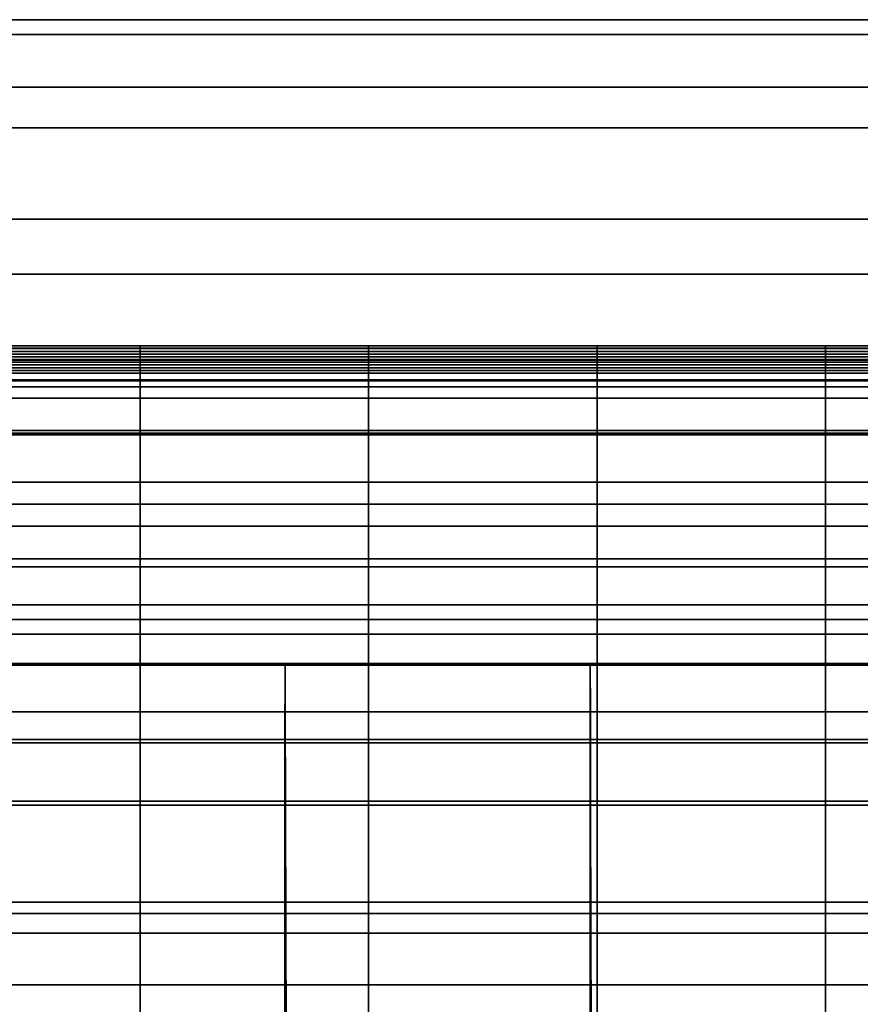
# Model space of a CAD drawing. Units: metres. Extents: x -0.476 to 0.123, y -0.266 to 0.261.
# Drawn here: x -0.349 to -0.325, y 0.233 to 0.261 of the extents above; entities that cross this region are included whole.
import ezdxf

# ---------------------------------------------------------------- set-up
doc = ezdxf.new("R2010")
doc.units = ezdxf.units.M
doc.header["$MEASUREMENT"] = 0
for name, color, linetype in [('72_NURUS_FLT_D3_FLT_CHR', 7, 'Continuous'), ('72_NURUS_FLT_D3_FLT_CHR_LEG', 7, 'Continuous'), ('72_NURUS_INSERT', 7, 'Continuous')]:
    doc.layers.add(name, color=color, linetype=linetype)

# ---------------------------------------------------------------- blocks, each defined once
blk = doc.blocks.new('72NURUS_FLT_D3_FLAT_T_LEG')
at = {"invisible_edges": 12}
for points in [[(-0.275501, 0.29458, 0.62217), (0.241307, 0.29458, 0.62217), (0.241296, 0.294157, 0.617026)], [(0.241296, 0.294157, 0.617026), (-0.275491, 0.294157, 0.617026), (-0.275501, 0.29458, 0.62217)], [(0.241307, 0.29458, 0.62217), (-0.275501, 0.29458, 0.62217), (-0.275488, 0.292651, 0.626863)], [(-0.275488, 0.292651, 0.626863), (0.241293, 0.292651, 0.626863), (0.241307, 0.29458, 0.62217)], [(-0.275491, 0.294157, 0.617026), (0.241296, 0.294157, 0.617026), (0.241264, 0.291496, 0.612807)], [(0.241264, 0.291496, 0.612807), (-0.275459, 0.291496, 0.612807), (-0.275491, 0.294157, 0.617026)], [(0.241293, 0.292651, 0.626863), (-0.275488, 0.292651, 0.626863), (-0.275453, 0.288888, 0.629846)], [(-0.275453, 0.288888, 0.629846), (0.241259, 0.288888, 0.629846), (0.241293, 0.292651, 0.626863)], [(-0.275459, 0.291496, 0.612807), (0.241264, 0.291496, 0.612807), (0.241219, 0.28731, 0.610646)], [(0.241219, 0.28731, 0.610646), (-0.275414, 0.28731, 0.610646), (-0.275459, 0.291496, 0.612807)], [(0.241259, 0.288888, 0.629846), (-0.275453, 0.288888, 0.629846), (-0.275407, 0.284299, 0.63032)], [(-0.275407, 0.284299, 0.63032), (0.241213, 0.284299, 0.63032), (0.241259, 0.288888, 0.629846)], [(-0.275414, 0.28731, 0.610646), (0.241219, 0.28731, 0.610646), (0.241173, 0.28272, 0.61112)], [(0.241173, 0.28272, 0.61112), (-0.275368, 0.28272, 0.61112), (-0.275414, 0.28731, 0.610646)], [(0.241213, 0.284299, 0.63032), (-0.275407, 0.284299, 0.63032), (-0.275362, 0.280113, 0.628158)], [(-0.275362, 0.280113, 0.628158), (0.241168, 0.280113, 0.628158), (0.241213, 0.284299, 0.63032)], [(-0.275368, 0.28272, 0.61112), (0.241173, 0.28272, 0.61112), (0.241139, 0.278957, 0.614103)], [(0.241139, 0.278957, 0.614103), (-0.275333, 0.278957, 0.614103), (-0.275368, 0.28272, 0.61112)], [(0.241168, 0.280113, 0.628158), (-0.275362, 0.280113, 0.628158), (-0.27533, 0.277452, 0.62394)], [(-0.27533, 0.277452, 0.62394), (0.241136, 0.277452, 0.62394), (0.241168, 0.280113, 0.628158)], [(-0.275333, 0.278957, 0.614103), (0.241139, 0.278957, 0.614103), (0.241125, 0.277029, 0.618795)], [(0.241125, 0.277029, 0.618795), (-0.275319, 0.277029, 0.618795), (-0.275333, 0.278957, 0.614103)], [(0.241136, 0.277452, 0.62394), (-0.27533, 0.277452, 0.62394), (-0.275319, 0.277029, 0.618795)], [(-0.275319, 0.277029, 0.618795), (0.241125, 0.277029, 0.618795), (0.241136, 0.277452, 0.62394)]]:
    blk.add_3dface(points, dxfattribs=at)
blk = doc.blocks.new('72NURUS_FLT_D3_FLAT_T_SEAT')
at = {"invisible_edges": 12}
for points in [[(-0.185231, 0.2852, 0.405633), (-0.185231, 0.285263, 0.402348), (-0.191753, 0.285263, 0.402348)], [(-0.191753, 0.285263, 0.402348), (-0.191753, 0.2852, 0.405633), (-0.185231, 0.2852, 0.405633)], [(-0.185231, 0.285185, 0.399023), (-0.191753, 0.285185, 0.399023), (-0.191753, 0.285263, 0.402348)], [(-0.191753, 0.285263, 0.402348), (-0.185231, 0.285263, 0.402348), (-0.185231, 0.285185, 0.399023)], [(-0.185231, 0.2852, 0.405633), (-0.191753, 0.2852, 0.405633), (-0.191753, 0.284857, 0.408835)], [(-0.191753, 0.284857, 0.408835), (-0.185231, 0.284857, 0.408835), (-0.185231, 0.2852, 0.405633)], [(-0.185231, 0.285185, 0.399023), (-0.185231, 0.285108, 0.395698), (-0.191753, 0.285108, 0.395698)], [(-0.191753, 0.285108, 0.395698), (-0.191753, 0.285185, 0.399023), (-0.185231, 0.285185, 0.399023)], [(-0.185231, 0.285185, 0.399023), (-0.185231, 0.285263, 0.402348), (-0.178708, 0.285263, 0.402348)], [(-0.178708, 0.285263, 0.402348), (-0.178708, 0.285185, 0.399023), (-0.185231, 0.285185, 0.399023)], [(-0.185231, 0.2852, 0.405633), (-0.178708, 0.2852, 0.405633), (-0.178708, 0.285263, 0.402348)], [(-0.178708, 0.285263, 0.402348), (-0.185231, 0.285263, 0.402348), (-0.185231, 0.2852, 0.405633)], [(-0.185231, 0.2852, 0.405633), (-0.185231, 0.284857, 0.408835), (-0.178708, 0.284857, 0.408835)], [(-0.178708, 0.284857, 0.408835), (-0.178708, 0.2852, 0.405633), (-0.185231, 0.2852, 0.405633)], [(-0.185231, 0.285185, 0.399023), (-0.178708, 0.285185, 0.399023), (-0.178708, 0.285108, 0.395698)], [(-0.178708, 0.285108, 0.395698), (-0.185231, 0.285108, 0.395698), (-0.185231, 0.285185, 0.399023)], [(-0.172185, 0.285185, 0.399023), (-0.178708, 0.285185, 0.399023), (-0.178708, 0.285263, 0.402348)], [(-0.178708, 0.285263, 0.402348), (-0.172185, 0.285263, 0.402348), (-0.172185, 0.285185, 0.399023)], [(-0.172185, 0.2852, 0.405633), (-0.172185, 0.285263, 0.402348), (-0.178708, 0.285263, 0.402348)], [(-0.178708, 0.285263, 0.402348), (-0.178708, 0.2852, 0.405633), (-0.172185, 0.2852, 0.405633)], [(-0.172185, 0.2852, 0.405633), (-0.178708, 0.2852, 0.405633), (-0.178708, 0.284857, 0.408835)], [(-0.178708, 0.284857, 0.408835), (-0.172185, 0.284857, 0.408835), (-0.172185, 0.2852, 0.405633)], [(-0.172185, 0.285185, 0.399023), (-0.172185, 0.285108, 0.395697), (-0.178708, 0.285108, 0.395698)], [(-0.178708, 0.285108, 0.395698), (-0.178708, 0.285185, 0.399023), (-0.172185, 0.285185, 0.399023)], [(-0.172185, 0.285185, 0.399023), (-0.172185, 0.285263, 0.402348), (-0.165662, 0.285263, 0.402348)], [(-0.165662, 0.285263, 0.402348), (-0.165662, 0.285185, 0.399023), (-0.172185, 0.285185, 0.399023)], [(-0.172185, 0.2852, 0.405633), (-0.165662, 0.2852, 0.405633), (-0.165662, 0.285263, 0.402348)], [(-0.165662, 0.285263, 0.402348), (-0.172185, 0.285263, 0.402348), (-0.172185, 0.2852, 0.405633)], [(-0.172185, 0.2852, 0.405633), (-0.172185, 0.284857, 0.408835), (-0.165662, 0.284857, 0.408835)], [(-0.165662, 0.284857, 0.408835), (-0.165662, 0.2852, 0.405633), (-0.172185, 0.2852, 0.405633)], [(-0.172185, 0.285185, 0.399023), (-0.165662, 0.285185, 0.399023), (-0.165662, 0.285108, 0.395697)], [(-0.165662, 0.285108, 0.395697), (-0.172185, 0.285108, 0.395697), (-0.172185, 0.285185, 0.399023)], [(-0.159139, 0.2852, 0.405633), (-0.159139, 0.285263, 0.402348), (-0.165662, 0.285263, 0.402348)], [(-0.165662, 0.285263, 0.402348), (-0.165662, 0.2852, 0.405633), (-0.159139, 0.2852, 0.405633)], [(-0.159139, 0.285185, 0.399023), (-0.165662, 0.285185, 0.399023), (-0.165662, 0.285263, 0.402348)], [(-0.165662, 0.285263, 0.402348), (-0.159139, 0.285263, 0.402348), (-0.159139, 0.285185, 0.399023)], [(-0.159139, 0.2852, 0.405633), (-0.165662, 0.2852, 0.405633), (-0.165662, 0.284857, 0.408835)], [(-0.165662, 0.284857, 0.408835), (-0.159139, 0.284857, 0.408835), (-0.159139, 0.2852, 0.405633)], [(-0.159139, 0.285185, 0.399023), (-0.159139, 0.285108, 0.395697), (-0.165662, 0.285108, 0.395697)], [(-0.165662, 0.285108, 0.395697), (-0.165662, 0.285185, 0.399023), (-0.159139, 0.285185, 0.399023)], [(-0.185231, 0.28503, 0.392372), (-0.191753, 0.28503, 0.392372), (-0.191753, 0.285108, 0.395698)], [(-0.191753, 0.285108, 0.395698), (-0.185231, 0.285108, 0.395698), (-0.185231, 0.28503, 0.392372)], [(-0.185231, 0.28503, 0.392372), (-0.185231, 0.284952, 0.389047), (-0.191753, 0.284952, 0.389047)], [(-0.191753, 0.284952, 0.389047), (-0.191753, 0.28503, 0.392372), (-0.185231, 0.28503, 0.392372)], [(-0.185231, 0.284875, 0.385721), (-0.191753, 0.284875, 0.385721), (-0.191753, 0.284952, 0.389047)], [(-0.191753, 0.284952, 0.389047), (-0.185231, 0.284952, 0.389047), (-0.185231, 0.284875, 0.385721)], [(-0.185231, 0.284875, 0.385721), (-0.185231, 0.284797, 0.382396), (-0.191753, 0.284797, 0.382396)], [(-0.191753, 0.284797, 0.382396), (-0.191753, 0.284875, 0.385721), (-0.185231, 0.284875, 0.385721)], [(-0.185231, 0.28503, 0.392372), (-0.185231, 0.285108, 0.395698), (-0.178708, 0.285108, 0.395698)], [(-0.178708, 0.285108, 0.395698), (-0.178708, 0.28503, 0.392372), (-0.185231, 0.28503, 0.392372)], [(-0.185231, 0.28503, 0.392372), (-0.178708, 0.28503, 0.392372), (-0.178708, 0.284952, 0.389047)], [(-0.178708, 0.284952, 0.389047), (-0.185231, 0.284952, 0.389047), (-0.185231, 0.28503, 0.392372)], [(-0.185231, 0.284875, 0.385721), (-0.185231, 0.284952, 0.389047), (-0.178708, 0.284952, 0.389047)], [(-0.178708, 0.284952, 0.389047), (-0.178708, 0.284875, 0.385721), (-0.185231, 0.284875, 0.385721)], [(-0.185231, 0.284875, 0.385721), (-0.178708, 0.284875, 0.385721), (-0.178708, 0.284797, 0.382396)], [(-0.178708, 0.284797, 0.382396), (-0.185231, 0.284797, 0.382396), (-0.185231, 0.284875, 0.385721)], [(-0.172185, 0.28503, 0.392372), (-0.178708, 0.28503, 0.392372), (-0.178708, 0.285108, 0.395698)], [(-0.178708, 0.285108, 0.395698), (-0.172185, 0.285108, 0.395697), (-0.172185, 0.28503, 0.392372)], [(-0.172185, 0.28503, 0.392372), (-0.172185, 0.284952, 0.389047), (-0.178708, 0.284952, 0.389047)], [(-0.178708, 0.284952, 0.389047), (-0.178708, 0.28503, 0.392372), (-0.172185, 0.28503, 0.392372)], [(-0.172185, 0.284875, 0.385721), (-0.178708, 0.284875, 0.385721), (-0.178708, 0.284952, 0.389047)], [(-0.178708, 0.284952, 0.389047), (-0.172185, 0.284952, 0.389047), (-0.172185, 0.284875, 0.385721)], [(-0.172185, 0.284875, 0.385721), (-0.172185, 0.284797, 0.382396), (-0.178708, 0.284797, 0.382396)], [(-0.178708, 0.284797, 0.382396), (-0.178708, 0.284875, 0.385721), (-0.172185, 0.284875, 0.385721)], [(-0.172185, 0.28503, 0.392372), (-0.172185, 0.285108, 0.395697), (-0.165662, 0.285108, 0.395697)], [(-0.165662, 0.285108, 0.395697), (-0.165662, 0.28503, 0.392372), (-0.172185, 0.28503, 0.392372)], [(-0.172185, 0.28503, 0.392372), (-0.165662, 0.28503, 0.392372), (-0.165662, 0.284952, 0.389047)], [(-0.165662, 0.284952, 0.389047), (-0.172185, 0.284952, 0.389047), (-0.172185, 0.28503, 0.392372)], [(-0.172185, 0.284875, 0.385721), (-0.172185, 0.284952, 0.389047), (-0.165662, 0.284952, 0.389047)], [(-0.165662, 0.284952, 0.389047), (-0.165662, 0.284875, 0.385721), (-0.172185, 0.284875, 0.385721)], [(-0.172185, 0.284875, 0.385721), (-0.165662, 0.284875, 0.385721), (-0.165662, 0.284797, 0.382396)], [(-0.165662, 0.284797, 0.382396), (-0.172185, 0.284797, 0.382396), (-0.172185, 0.284875, 0.385721)], [(-0.159139, 0.28503, 0.392372), (-0.165662, 0.28503, 0.392372), (-0.165662, 0.285108, 0.395697)], [(-0.165662, 0.285108, 0.395697), (-0.159139, 0.285108, 0.395697), (-0.159139, 0.28503, 0.392372)], [(-0.159139, 0.28503, 0.392372), (-0.159139, 0.284952, 0.389047), (-0.165662, 0.284952, 0.389047)], [(-0.165662, 0.284952, 0.389047), (-0.165662, 0.28503, 0.392372), (-0.159139, 0.28503, 0.392372)], [(-0.159139, 0.284875, 0.385721), (-0.165662, 0.284875, 0.385721), (-0.165662, 0.284952, 0.389047)], [(-0.165662, 0.284952, 0.389047), (-0.159139, 0.284952, 0.389047), (-0.159139, 0.284875, 0.385721)], [(-0.159139, 0.284875, 0.385721), (-0.159139, 0.284797, 0.382396), (-0.165662, 0.284797, 0.382396)], [(-0.165662, 0.284797, 0.382396), (-0.165662, 0.284875, 0.385721), (-0.159139, 0.284875, 0.385721)], [(-0.185231, 0.284093, 0.411915), (-0.185231, 0.284857, 0.408835), (-0.191753, 0.284857, 0.408835)], [(-0.191753, 0.284857, 0.408835), (-0.191753, 0.284093, 0.411915), (-0.185231, 0.284093, 0.411915)], [(-0.185231, 0.284719, 0.379071), (-0.191753, 0.284719, 0.379071), (-0.191753, 0.284797, 0.382396)], [(-0.191753, 0.284797, 0.382396), (-0.185231, 0.284797, 0.382396), (-0.185231, 0.284719, 0.379071)], [(-0.185231, 0.284719, 0.379071), (-0.185231, 0.284642, 0.375745), (-0.191753, 0.284642, 0.375745)], [(-0.191753, 0.284642, 0.375745), (-0.191753, 0.284719, 0.379071), (-0.185231, 0.284719, 0.379071)], [(-0.185231, 0.284564, 0.37242), (-0.191753, 0.284564, 0.37242), (-0.191753, 0.284642, 0.375745)], [(-0.191753, 0.284642, 0.375745), (-0.185231, 0.284642, 0.375745), (-0.185231, 0.284564, 0.37242)], [(-0.185231, 0.284093, 0.411915), (-0.178708, 0.284093, 0.411915), (-0.178708, 0.284857, 0.408835)], [(-0.178708, 0.284857, 0.408835), (-0.185231, 0.284857, 0.408835), (-0.185231, 0.284093, 0.411915)], [(-0.185231, 0.284719, 0.379071), (-0.185231, 0.284797, 0.382396), (-0.178708, 0.284797, 0.382396)], [(-0.178708, 0.284797, 0.382396), (-0.178708, 0.284719, 0.379071), (-0.185231, 0.284719, 0.379071)], [(-0.185231, 0.284719, 0.379071), (-0.178708, 0.284719, 0.379071), (-0.178708, 0.284642, 0.375745)], [(-0.178708, 0.284642, 0.375745), (-0.185231, 0.284642, 0.375745), (-0.185231, 0.284719, 0.379071)], [(-0.185231, 0.284564, 0.37242), (-0.185231, 0.284642, 0.375745), (-0.178708, 0.284642, 0.375745)], [(-0.178708, 0.284642, 0.375745), (-0.178708, 0.284564, 0.37242), (-0.185231, 0.284564, 0.37242)], [(-0.172185, 0.284093, 0.411915), (-0.172185, 0.284857, 0.408835), (-0.178708, 0.284857, 0.408835)], [(-0.178708, 0.284857, 0.408835), (-0.178708, 0.284093, 0.411915), (-0.172185, 0.284093, 0.411915)], [(-0.172185, 0.284719, 0.379071), (-0.178708, 0.284719, 0.379071), (-0.178708, 0.284797, 0.382396)], [(-0.178708, 0.284797, 0.382396), (-0.172185, 0.284797, 0.382396), (-0.172185, 0.284719, 0.379071)], [(-0.172185, 0.284719, 0.379071), (-0.172185, 0.284642, 0.375745), (-0.178708, 0.284642, 0.375745)], [(-0.178708, 0.284642, 0.375745), (-0.178708, 0.284719, 0.379071), (-0.172185, 0.284719, 0.379071)], [(-0.172185, 0.284564, 0.37242), (-0.178708, 0.284564, 0.37242), (-0.178708, 0.284642, 0.375745)], [(-0.178708, 0.284642, 0.375745), (-0.172185, 0.284642, 0.375745), (-0.172185, 0.284564, 0.37242)], [(-0.172185, 0.284093, 0.411915), (-0.165662, 0.284093, 0.411915), (-0.165662, 0.284857, 0.408835)], [(-0.165662, 0.284857, 0.408835), (-0.172185, 0.284857, 0.408835), (-0.172185, 0.284093, 0.411915)], [(-0.172185, 0.284719, 0.379071), (-0.172185, 0.284797, 0.382396), (-0.165662, 0.284797, 0.382396)], [(-0.165662, 0.284797, 0.382396), (-0.165662, 0.284719, 0.379071), (-0.172185, 0.284719, 0.379071)], [(-0.172185, 0.284719, 0.379071), (-0.165662, 0.284719, 0.379071), (-0.165662, 0.284642, 0.375745)], [(-0.165662, 0.284642, 0.375745), (-0.172185, 0.284642, 0.375745), (-0.172185, 0.284719, 0.379071)], [(-0.172185, 0.284564, 0.37242), (-0.172185, 0.284642, 0.375745), (-0.165662, 0.284642, 0.375745)], [(-0.165662, 0.284642, 0.375745), (-0.165662, 0.284564, 0.37242), (-0.172185, 0.284564, 0.37242)], [(-0.159139, 0.284093, 0.411915), (-0.159139, 0.284857, 0.408835), (-0.165662, 0.284857, 0.408835)], [(-0.165662, 0.284857, 0.408835), (-0.165662, 0.284093, 0.411915), (-0.159139, 0.284093, 0.411915)], [(-0.159139, 0.284719, 0.379071), (-0.165662, 0.284719, 0.379071), (-0.165662, 0.284797, 0.382396)], [(-0.165662, 0.284797, 0.382396), (-0.159139, 0.284797, 0.382396), (-0.159139, 0.284719, 0.379071)], [(-0.159139, 0.284719, 0.379071), (-0.159139, 0.284642, 0.375745), (-0.165662, 0.284642, 0.375745)], [(-0.165662, 0.284642, 0.375745), (-0.165662, 0.284719, 0.379071), (-0.159139, 0.284719, 0.379071)], [(-0.159139, 0.284564, 0.37242), (-0.165662, 0.284564, 0.37242), (-0.165662, 0.284642, 0.375745)], [(-0.165662, 0.284642, 0.375745), (-0.159139, 0.284642, 0.375745), (-0.159139, 0.284564, 0.37242)], [(-0.185231, 0.284564, 0.37242), (-0.185231, 0.284486, 0.369095), (-0.191753, 0.284486, 0.369095)], [(-0.191753, 0.284486, 0.369095), (-0.191753, 0.284564, 0.37242), (-0.185231, 0.284564, 0.37242)], [(-0.185231, 0.284268, 0.365833), (-0.191753, 0.284268, 0.365833), (-0.191753, 0.284486, 0.369095)], [(-0.191753, 0.284486, 0.369095), (-0.185231, 0.284486, 0.369095), (-0.185231, 0.284268, 0.365833)], [(-0.185231, 0.284564, 0.37242), (-0.178708, 0.284564, 0.37242), (-0.178708, 0.284486, 0.369095)], [(-0.178708, 0.284486, 0.369095), (-0.185231, 0.284486, 0.369095), (-0.185231, 0.284564, 0.37242)], [(-0.185231, 0.284268, 0.365833), (-0.185231, 0.284486, 0.369095), (-0.178708, 0.284486, 0.369095)], [(-0.178708, 0.284486, 0.369095), (-0.178708, 0.284268, 0.365833), (-0.185231, 0.284268, 0.365833)], [(-0.172185, 0.284564, 0.37242), (-0.172185, 0.284486, 0.369095), (-0.178708, 0.284486, 0.369095)], [(-0.178708, 0.284486, 0.369095), (-0.178708, 0.284564, 0.37242), (-0.172185, 0.284564, 0.37242)], [(-0.172185, 0.284268, 0.365833), (-0.178708, 0.284268, 0.365833), (-0.178708, 0.284486, 0.369095)], [(-0.178708, 0.284486, 0.369095), (-0.172185, 0.284486, 0.369095), (-0.172185, 0.284268, 0.365833)], [(-0.172185, 0.284564, 0.37242), (-0.165662, 0.284564, 0.37242), (-0.165662, 0.284486, 0.369095)], [(-0.165662, 0.284486, 0.369095), (-0.172185, 0.284486, 0.369095), (-0.172185, 0.284564, 0.37242)], [(-0.172185, 0.284268, 0.365833), (-0.172185, 0.284486, 0.369095), (-0.165662, 0.284486, 0.369095)], [(-0.165662, 0.284486, 0.369095), (-0.165662, 0.284268, 0.365833), (-0.172185, 0.284268, 0.365833)], [(-0.159139, 0.284564, 0.37242), (-0.159139, 0.284486, 0.369095), (-0.165662, 0.284486, 0.369095)], [(-0.165662, 0.284486, 0.369095), (-0.165662, 0.284564, 0.37242), (-0.159139, 0.284564, 0.37242)], [(-0.159139, 0.284268, 0.365833), (-0.165662, 0.284268, 0.365833), (-0.165662, 0.284486, 0.369095)], [(-0.165662, 0.284486, 0.369095), (-0.159139, 0.284486, 0.369095), (-0.159139, 0.284268, 0.365833)], [(-0.185231, 0.284268, 0.365833), (-0.185231, 0.28377, 0.362697), (-0.191753, 0.28377, 0.362697)], [(-0.191753, 0.28377, 0.362697), (-0.191753, 0.284268, 0.365833), (-0.185231, 0.284268, 0.365833)], [(-0.185231, 0.284093, 0.411915), (-0.191753, 0.284093, 0.411915), (-0.191753, 0.282768, 0.414831)], [(-0.191753, 0.282768, 0.414831), (-0.185231, 0.282768, 0.414831), (-0.185231, 0.284093, 0.411915)], [(-0.185231, 0.284268, 0.365833), (-0.178708, 0.284268, 0.365833), (-0.178708, 0.28377, 0.362697)], [(-0.178708, 0.28377, 0.362697), (-0.185231, 0.28377, 0.362697), (-0.185231, 0.284268, 0.365833)], [(-0.185231, 0.284093, 0.411915), (-0.185231, 0.282768, 0.414831), (-0.178708, 0.282768, 0.414831)], [(-0.178708, 0.282768, 0.414831), (-0.178708, 0.284093, 0.411915), (-0.185231, 0.284093, 0.411915)], [(-0.172185, 0.284268, 0.365833), (-0.172185, 0.28377, 0.362697), (-0.178708, 0.28377, 0.362697)], [(-0.178708, 0.28377, 0.362697), (-0.178708, 0.284268, 0.365833), (-0.172185, 0.284268, 0.365833)], [(-0.172185, 0.284093, 0.411915), (-0.178708, 0.284093, 0.411915), (-0.178708, 0.282768, 0.414831)], [(-0.178708, 0.282768, 0.414831), (-0.172185, 0.282768, 0.414831), (-0.172185, 0.284093, 0.411915)], [(-0.172185, 0.284268, 0.365833), (-0.165662, 0.284268, 0.365833), (-0.165662, 0.28377, 0.362697)], [(-0.165662, 0.28377, 0.362697), (-0.172185, 0.28377, 0.362697), (-0.172185, 0.284268, 0.365833)], [(-0.172185, 0.284093, 0.411915), (-0.172185, 0.282768, 0.414831), (-0.165662, 0.282768, 0.414831)], [(-0.165662, 0.282768, 0.414831), (-0.165662, 0.284093, 0.411915), (-0.172185, 0.284093, 0.411915)], [(-0.159139, 0.284268, 0.365833), (-0.159139, 0.28377, 0.362697), (-0.165662, 0.28377, 0.362697)], [(-0.165662, 0.28377, 0.362697), (-0.165662, 0.284268, 0.365833), (-0.159139, 0.284268, 0.365833)], [(-0.159139, 0.284093, 0.411915), (-0.165662, 0.284093, 0.411915), (-0.165662, 0.282768, 0.414831)], [(-0.165662, 0.282768, 0.414831), (-0.159139, 0.282768, 0.414831), (-0.159139, 0.284093, 0.411915)], [(-0.185231, 0.28285, 0.35975), (-0.191753, 0.28285, 0.35975), (-0.191753, 0.28377, 0.362697)], [(-0.191753, 0.28377, 0.362697), (-0.185231, 0.28377, 0.362697), (-0.185231, 0.28285, 0.35975)], [(-0.185231, 0.28285, 0.35975), (-0.185231, 0.28377, 0.362697), (-0.178708, 0.28377, 0.362697)], [(-0.178708, 0.28377, 0.362697), (-0.178708, 0.28285, 0.35975), (-0.185231, 0.28285, 0.35975)], [(-0.172185, 0.28285, 0.35975), (-0.178708, 0.28285, 0.35975), (-0.178708, 0.28377, 0.362697)], [(-0.178708, 0.28377, 0.362697), (-0.172185, 0.28377, 0.362697), (-0.172185, 0.28285, 0.35975)], [(-0.172185, 0.28285, 0.35975), (-0.172185, 0.28377, 0.362697), (-0.165662, 0.28377, 0.362697)], [(-0.165662, 0.28377, 0.362697), (-0.165662, 0.28285, 0.35975), (-0.172185, 0.28285, 0.35975)], [(-0.159139, 0.28285, 0.35975), (-0.165662, 0.28285, 0.35975), (-0.165662, 0.28377, 0.362697)], [(-0.165662, 0.28377, 0.362697), (-0.159139, 0.28377, 0.362697), (-0.159139, 0.28285, 0.35975)], [(-0.185231, 0.28285, 0.35975), (-0.185231, 0.281368, 0.357056), (-0.191753, 0.281368, 0.357056)], [(-0.191753, 0.281368, 0.357056), (-0.191753, 0.28285, 0.35975), (-0.185231, 0.28285, 0.35975)], [(-0.185231, 0.280741, 0.417542), (-0.185231, 0.282768, 0.414831), (-0.191753, 0.282768, 0.414831)], [(-0.191753, 0.282768, 0.414831), (-0.191753, 0.280741, 0.417542), (-0.185231, 0.280741, 0.417542)], [(-0.185231, 0.28285, 0.35975), (-0.178708, 0.28285, 0.35975), (-0.178708, 0.281368, 0.357056)], [(-0.178708, 0.281368, 0.357056), (-0.185231, 0.281368, 0.357056), (-0.185231, 0.28285, 0.35975)], [(-0.185231, 0.280741, 0.417542), (-0.178708, 0.280741, 0.417542), (-0.178708, 0.282768, 0.414831)], [(-0.178708, 0.282768, 0.414831), (-0.185231, 0.282768, 0.414831), (-0.185231, 0.280741, 0.417542)], [(-0.172185, 0.28285, 0.35975), (-0.172185, 0.281368, 0.357056), (-0.178708, 0.281368, 0.357056)], [(-0.178708, 0.281368, 0.357056), (-0.178708, 0.28285, 0.35975), (-0.172185, 0.28285, 0.35975)], [(-0.172185, 0.280741, 0.417542), (-0.172185, 0.282768, 0.414831), (-0.178708, 0.282768, 0.414831)], [(-0.178708, 0.282768, 0.414831), (-0.178708, 0.280741, 0.417542), (-0.172185, 0.280741, 0.417542)], [(-0.172185, 0.28285, 0.35975), (-0.165662, 0.28285, 0.35975), (-0.165662, 0.281368, 0.357056)], [(-0.165662, 0.281368, 0.357056), (-0.172185, 0.281368, 0.357056), (-0.172185, 0.28285, 0.35975)], [(-0.172185, 0.280741, 0.417542), (-0.165662, 0.280741, 0.417542), (-0.165662, 0.282768, 0.414831)], [(-0.165662, 0.282768, 0.414831), (-0.172185, 0.282768, 0.414831), (-0.172185, 0.280741, 0.417542)], [(-0.159139, 0.28285, 0.35975), (-0.159139, 0.281368, 0.357056), (-0.165662, 0.281368, 0.357056)], [(-0.165662, 0.281368, 0.357056), (-0.165662, 0.28285, 0.35975), (-0.159139, 0.28285, 0.35975)], [(-0.159139, 0.280741, 0.417542), (-0.159139, 0.282768, 0.414831), (-0.165662, 0.282768, 0.414831)], [(-0.165662, 0.282768, 0.414831), (-0.165662, 0.280741, 0.417542), (-0.159139, 0.280741, 0.417542)], [(-0.185231, 0.279185, 0.354678), (-0.191753, 0.279185, 0.354678), (-0.191753, 0.281368, 0.357056)], [(-0.191753, 0.281368, 0.357056), (-0.185231, 0.281368, 0.357056), (-0.185231, 0.279185, 0.354678)], [(-0.185231, 0.279185, 0.354678), (-0.185231, 0.281368, 0.357056), (-0.178708, 0.281368, 0.357056)], [(-0.178708, 0.281368, 0.357056), (-0.178708, 0.279185, 0.354678), (-0.185231, 0.279185, 0.354678)], [(-0.172185, 0.279185, 0.354678), (-0.178708, 0.279185, 0.354678), (-0.178708, 0.281368, 0.357056)], [(-0.178708, 0.281368, 0.357056), (-0.172185, 0.281368, 0.357056), (-0.172185, 0.279185, 0.354678)], [(-0.172185, 0.279185, 0.354678), (-0.172185, 0.281368, 0.357056), (-0.165662, 0.281368, 0.357056)], [(-0.165662, 0.281368, 0.357056), (-0.165662, 0.279185, 0.354678), (-0.172185, 0.279185, 0.354678)], [(-0.159139, 0.279185, 0.354678), (-0.165662, 0.279185, 0.354678), (-0.165662, 0.281368, 0.357056)], [(-0.165662, 0.281368, 0.357056), (-0.159139, 0.281368, 0.357056), (-0.159139, 0.279185, 0.354678)], [(-0.185231, 0.280741, 0.417542), (-0.191753, 0.280741, 0.417542), (-0.191753, 0.277873, 0.420008)], [(-0.191753, 0.277873, 0.420008), (-0.185231, 0.277873, 0.420008), (-0.185231, 0.280741, 0.417542)], [(-0.185231, 0.280741, 0.417542), (-0.185231, 0.277873, 0.420008), (-0.178708, 0.277873, 0.420008)], [(-0.178708, 0.277873, 0.420008), (-0.178708, 0.280741, 0.417542), (-0.185231, 0.280741, 0.417542)], [(-0.172185, 0.280741, 0.417542), (-0.178708, 0.280741, 0.417542), (-0.178708, 0.277873, 0.420008)], [(-0.178708, 0.277873, 0.420008), (-0.172185, 0.277873, 0.420008), (-0.172185, 0.280741, 0.417542)], [(-0.172185, 0.280741, 0.417542), (-0.172185, 0.277873, 0.420008), (-0.165662, 0.277873, 0.420008)], [(-0.165662, 0.277873, 0.420008), (-0.165662, 0.280741, 0.417542), (-0.172185, 0.280741, 0.417542)], [(-0.159139, 0.280741, 0.417542), (-0.165662, 0.280741, 0.417542), (-0.165662, 0.277873, 0.420008)], [(-0.165662, 0.277873, 0.420008), (-0.159139, 0.277873, 0.420008), (-0.159139, 0.280741, 0.417542)], [(-0.185231, 0.279185, 0.354678), (-0.185231, 0.276159, 0.352678), (-0.191753, 0.276159, 0.352678)], [(-0.191753, 0.276159, 0.352678), (-0.191753, 0.279185, 0.354678), (-0.185231, 0.279185, 0.354678)], [(-0.185231, 0.279185, 0.354678), (-0.178708, 0.279185, 0.354678), (-0.178708, 0.276159, 0.352678)], [(-0.178708, 0.276159, 0.352678), (-0.185231, 0.276159, 0.352678), (-0.185231, 0.279185, 0.354678)], [(-0.172185, 0.279185, 0.354678), (-0.172185, 0.276159, 0.352678), (-0.178708, 0.276159, 0.352678)], [(-0.178708, 0.276159, 0.352678), (-0.178708, 0.279185, 0.354678), (-0.172185, 0.279185, 0.354678)], [(-0.172185, 0.279185, 0.354678), (-0.165662, 0.279185, 0.354678), (-0.165662, 0.276159, 0.352678)], [(-0.165662, 0.276159, 0.352678), (-0.172185, 0.276159, 0.352678), (-0.172185, 0.279185, 0.354678)], [(-0.159139, 0.279185, 0.354678), (-0.159139, 0.276159, 0.352678), (-0.165662, 0.276159, 0.352678)], [(-0.165662, 0.276159, 0.352678), (-0.165662, 0.279185, 0.354678), (-0.159139, 0.279185, 0.354678)], [(-0.185231, 0.274023, 0.422188), (-0.185231, 0.277873, 0.420008), (-0.191753, 0.277873, 0.420008)], [(-0.191753, 0.277873, 0.420008), (-0.191753, 0.274023, 0.422188), (-0.185231, 0.274023, 0.422188)], [(-0.185231, 0.274023, 0.422188), (-0.178708, 0.274023, 0.422188), (-0.178708, 0.277873, 0.420008)], [(-0.178708, 0.277873, 0.420008), (-0.185231, 0.277873, 0.420008), (-0.185231, 0.274023, 0.422188)], [(-0.172185, 0.274023, 0.422188), (-0.172185, 0.277873, 0.420008), (-0.178708, 0.277873, 0.420008)], [(-0.178708, 0.277873, 0.420008), (-0.178708, 0.274023, 0.422188), (-0.172185, 0.274023, 0.422188)], [(-0.172185, 0.274023, 0.422188), (-0.165662, 0.274023, 0.422188), (-0.165662, 0.277873, 0.420008)], [(-0.165662, 0.277873, 0.420008), (-0.172185, 0.277873, 0.420008), (-0.172185, 0.274023, 0.422188)], [(-0.159139, 0.274023, 0.422188), (-0.159139, 0.277873, 0.420008), (-0.165662, 0.277873, 0.420008)], [(-0.165662, 0.277873, 0.420008), (-0.165662, 0.274023, 0.422188), (-0.159139, 0.274023, 0.422188)], [(-0.185231, 0.272151, 0.35112), (-0.191753, 0.272151, 0.35112), (-0.191753, 0.276159, 0.352678)], [(-0.191753, 0.276159, 0.352678), (-0.185231, 0.276159, 0.352678), (-0.185231, 0.272151, 0.35112)], [(-0.189808, 0.273923, 0.742407), (-0.181096, 0.273923, 0.742407), (-0.181094, 0.276148, 0.736472)], [(-0.181094, 0.276148, 0.736472), (-0.189806, 0.276148, 0.736472), (-0.189808, 0.273923, 0.742407)], [(-0.189803, 0.276191, 0.725418), (-0.189806, 0.276148, 0.736472), (-0.181094, 0.276148, 0.736472)], [(-0.181094, 0.276148, 0.736472), (-0.181091, 0.276191, 0.725418), (-0.189803, 0.276191, 0.725418)], [(-0.189803, 0.276191, 0.725418), (-0.181091, 0.276191, 0.725418), (-0.181086, 0.274813, 0.714169)], [(-0.181086, 0.274813, 0.714169), (-0.189797, 0.274813, 0.714169), (-0.189803, 0.276191, 0.725418)], [(-0.185231, 0.272151, 0.35112), (-0.185231, 0.276159, 0.352678), (-0.178708, 0.276159, 0.352678)], [(-0.178708, 0.276159, 0.352678), (-0.178708, 0.272151, 0.35112), (-0.185231, 0.272151, 0.35112)], [(-0.181094, 0.276148, 0.736472), (-0.181096, 0.273923, 0.742407), (-0.172384, 0.273923, 0.742407)], [(-0.172379, 0.276191, 0.725418), (-0.181091, 0.276191, 0.725418), (-0.181094, 0.276148, 0.736472)], [(-0.181094, 0.276148, 0.736472), (-0.172382, 0.276148, 0.736472), (-0.172379, 0.276191, 0.725418)], [(-0.172384, 0.273923, 0.742407), (-0.172382, 0.276148, 0.736472), (-0.181094, 0.276148, 0.736472)], [(-0.181086, 0.274813, 0.714169), (-0.181091, 0.276191, 0.725418), (-0.172379, 0.276191, 0.725418)], [(-0.172379, 0.276191, 0.725418), (-0.172374, 0.274813, 0.714169), (-0.181086, 0.274813, 0.714169)], [(-0.172185, 0.272151, 0.35112), (-0.178708, 0.272151, 0.35112), (-0.178708, 0.276159, 0.352678)], [(-0.178708, 0.276159, 0.352678), (-0.172185, 0.276159, 0.352678), (-0.172185, 0.272151, 0.35112)], [(-0.172384, 0.273923, 0.742407), (-0.163672, 0.273923, 0.742407), (-0.16367, 0.276148, 0.736472)], [(-0.16367, 0.276148, 0.736472), (-0.172382, 0.276148, 0.736472), (-0.172384, 0.273923, 0.742407)], [(-0.172379, 0.276191, 0.725418), (-0.172382, 0.276148, 0.736472), (-0.16367, 0.276148, 0.736472)], [(-0.16367, 0.276148, 0.736472), (-0.163667, 0.276191, 0.725418), (-0.172379, 0.276191, 0.725418)], [(-0.172379, 0.276191, 0.725418), (-0.163667, 0.276191, 0.725418), (-0.163662, 0.274813, 0.714169)], [(-0.163662, 0.274813, 0.714169), (-0.172374, 0.274813, 0.714169), (-0.172379, 0.276191, 0.725418)], [(-0.172185, 0.272151, 0.35112), (-0.172185, 0.276159, 0.352678), (-0.165662, 0.276159, 0.352678)], [(-0.165662, 0.276159, 0.352678), (-0.165662, 0.272151, 0.35112), (-0.172185, 0.272151, 0.35112)], [(-0.159139, 0.272151, 0.35112), (-0.165662, 0.272151, 0.35112), (-0.165662, 0.276159, 0.352678)], [(-0.165662, 0.276159, 0.352678), (-0.159139, 0.276159, 0.352678), (-0.159139, 0.272151, 0.35112)], [(-0.18979, 0.272262, 0.700206), (-0.189797, 0.274813, 0.714169), (-0.181086, 0.274813, 0.714169)], [(-0.181086, 0.274813, 0.714169), (-0.181079, 0.272262, 0.700206), (-0.18979, 0.272262, 0.700206)], [(-0.172367, 0.272262, 0.700206), (-0.181079, 0.272262, 0.700206), (-0.181086, 0.274813, 0.714169)], [(-0.181086, 0.274813, 0.714169), (-0.172374, 0.274813, 0.714169), (-0.172367, 0.272262, 0.700206)], [(-0.172367, 0.272262, 0.700206), (-0.172374, 0.274813, 0.714169), (-0.163662, 0.274813, 0.714169)], [(-0.163662, 0.274813, 0.714169), (-0.163655, 0.272262, 0.700206), (-0.172367, 0.272262, 0.700206)], [(-0.185231, 0.274023, 0.422188), (-0.191753, 0.274023, 0.422188), (-0.191753, 0.26905, 0.42404)], [(-0.191753, 0.26905, 0.42404), (-0.185231, 0.26905, 0.42404), (-0.185231, 0.274023, 0.422188)], [(-0.189808, 0.273923, 0.742407), (-0.189808, 0.269373, 0.745082), (-0.181096, 0.269373, 0.745082)], [(-0.181096, 0.269373, 0.745082), (-0.181096, 0.273923, 0.742407), (-0.189808, 0.273923, 0.742407)], [(-0.185231, 0.274023, 0.422188), (-0.185231, 0.26905, 0.42404), (-0.178708, 0.26905, 0.42404)], [(-0.178708, 0.26905, 0.42404), (-0.178708, 0.274023, 0.422188), (-0.185231, 0.274023, 0.422188)], [(-0.172384, 0.273923, 0.742407), (-0.181096, 0.273923, 0.742407), (-0.181096, 0.269373, 0.745082)], [(-0.181096, 0.269373, 0.745082), (-0.172384, 0.269373, 0.745082), (-0.172384, 0.273923, 0.742407)], [(-0.172185, 0.274023, 0.422188), (-0.178708, 0.274023, 0.422188), (-0.178708, 0.26905, 0.42404)], [(-0.178708, 0.26905, 0.42404), (-0.172185, 0.26905, 0.42404), (-0.172185, 0.274023, 0.422188)], [(-0.172384, 0.273923, 0.742407), (-0.172384, 0.269373, 0.745082), (-0.163673, 0.269373, 0.745082)], [(-0.163673, 0.269373, 0.745082), (-0.163672, 0.273923, 0.742407), (-0.172384, 0.273923, 0.742407)], [(-0.172185, 0.274023, 0.422188), (-0.172185, 0.26905, 0.42404), (-0.165662, 0.26905, 0.42404)], [(-0.165662, 0.26905, 0.42404), (-0.165662, 0.274023, 0.422188), (-0.172185, 0.274023, 0.422188)], [(-0.159139, 0.274023, 0.422188), (-0.165662, 0.274023, 0.422188), (-0.165662, 0.26905, 0.42404)], [(-0.165662, 0.26905, 0.42404), (-0.159139, 0.26905, 0.42404), (-0.159139, 0.274023, 0.422188)], [(-0.18979, 0.272262, 0.700206), (-0.181079, 0.272262, 0.700206), (-0.181071, 0.268488, 0.677749)], [(-0.181071, 0.268488, 0.677749), (-0.189782, 0.268488, 0.677749), (-0.18979, 0.272262, 0.700206)], [(-0.181071, 0.268488, 0.677749), (-0.181079, 0.272262, 0.700206), (-0.172367, 0.272262, 0.700206)], [(-0.172367, 0.272262, 0.700206), (-0.172359, 0.268488, 0.677749), (-0.181071, 0.268488, 0.677749)], [(-0.172367, 0.272262, 0.700206), (-0.163655, 0.272262, 0.700206), (-0.163647, 0.268488, 0.677749)], [(-0.163647, 0.268488, 0.677749), (-0.172359, 0.268488, 0.677749), (-0.172367, 0.272262, 0.700206)], [(-0.185231, 0.272151, 0.35112), (-0.185231, 0.26702, 0.350068), (-0.191753, 0.26702, 0.350068)], [(-0.191753, 0.26702, 0.350068), (-0.191753, 0.272151, 0.35112), (-0.185231, 0.272151, 0.35112)], [(-0.185231, 0.272151, 0.35112), (-0.178708, 0.272151, 0.35112), (-0.178708, 0.26702, 0.350068)], [(-0.178708, 0.26702, 0.350068), (-0.185231, 0.26702, 0.350068), (-0.185231, 0.272151, 0.35112)], [(-0.172185, 0.272151, 0.35112), (-0.172185, 0.26702, 0.350068), (-0.178708, 0.26702, 0.350068)], [(-0.178708, 0.26702, 0.350068), (-0.178708, 0.272151, 0.35112), (-0.172185, 0.272151, 0.35112)], [(-0.172185, 0.272151, 0.35112), (-0.165662, 0.272151, 0.35112), (-0.165662, 0.26702, 0.350068)], [(-0.165662, 0.26702, 0.350068), (-0.172185, 0.26702, 0.350068), (-0.172185, 0.272151, 0.35112)], [(-0.159139, 0.272151, 0.35112), (-0.159139, 0.26702, 0.350068), (-0.165662, 0.26702, 0.350068)], [(-0.165662, 0.26702, 0.350068), (-0.165662, 0.272151, 0.35112), (-0.159139, 0.272151, 0.35112)], [(-0.189808, 0.262358, 0.746355), (-0.181096, 0.262358, 0.746355), (-0.181096, 0.269373, 0.745082)], [(-0.181096, 0.269373, 0.745082), (-0.189808, 0.269373, 0.745082), (-0.189808, 0.262358, 0.746355)], [(-0.172384, 0.262358, 0.746355), (-0.172384, 0.269373, 0.745082), (-0.181096, 0.269373, 0.745082)], [(-0.181096, 0.269373, 0.745082), (-0.181096, 0.262358, 0.746355), (-0.172384, 0.262358, 0.746355)], [(-0.172384, 0.262358, 0.746355), (-0.163673, 0.262358, 0.746355), (-0.163673, 0.269373, 0.745082)], [(-0.163673, 0.269373, 0.745082), (-0.172384, 0.269373, 0.745082), (-0.172384, 0.262358, 0.746355)], [(-0.185231, 0.263178, 0.4256), (-0.185231, 0.26905, 0.42404), (-0.191753, 0.26905, 0.42404)], [(-0.191753, 0.26905, 0.42404), (-0.191753, 0.263178, 0.4256), (-0.185231, 0.263178, 0.4256)], [(-0.185231, 0.263178, 0.4256), (-0.178708, 0.263178, 0.4256), (-0.178708, 0.26905, 0.42404)], [(-0.178708, 0.26905, 0.42404), (-0.185231, 0.26905, 0.42404), (-0.185231, 0.263178, 0.4256)], [(-0.172185, 0.263178, 0.4256), (-0.172185, 0.26905, 0.42404), (-0.178708, 0.26905, 0.42404)], [(-0.178708, 0.26905, 0.42404), (-0.178708, 0.263178, 0.4256), (-0.172185, 0.263178, 0.4256)], [(-0.172185, 0.263178, 0.4256), (-0.165662, 0.263178, 0.4256), (-0.165662, 0.26905, 0.42404)], [(-0.165662, 0.26905, 0.42404), (-0.172185, 0.26905, 0.42404), (-0.172185, 0.263178, 0.4256)], [(-0.159139, 0.263178, 0.4256), (-0.159139, 0.26905, 0.42404), (-0.165662, 0.26905, 0.42404)], [(-0.165662, 0.26905, 0.42404), (-0.165662, 0.263178, 0.4256), (-0.159139, 0.263178, 0.4256)], [(-0.189774, 0.264979, 0.657843), (-0.189782, 0.268488, 0.677749), (-0.181071, 0.268488, 0.677749)], [(-0.181071, 0.268488, 0.677749), (-0.181062, 0.264979, 0.657843), (-0.189774, 0.264979, 0.657843)], [(-0.17235, 0.264979, 0.657843), (-0.181062, 0.264979, 0.657843), (-0.181071, 0.268488, 0.677749)], [(-0.181071, 0.268488, 0.677749), (-0.172359, 0.268488, 0.677749), (-0.17235, 0.264979, 0.657843)], [(-0.17235, 0.264979, 0.657843), (-0.172359, 0.268488, 0.677749), (-0.163647, 0.268488, 0.677749)], [(-0.163647, 0.268488, 0.677749), (-0.163638, 0.264979, 0.657843), (-0.17235, 0.264979, 0.657843)], [(-0.185231, 0.260988, 0.349452), (-0.191753, 0.260988, 0.349452), (-0.191753, 0.26702, 0.350068)], [(-0.191753, 0.26702, 0.350068), (-0.185231, 0.26702, 0.350068), (-0.185231, 0.260988, 0.349452)], [(-0.185231, 0.260988, 0.349452), (-0.185231, 0.26702, 0.350068), (-0.178708, 0.26702, 0.350068)], [(-0.178708, 0.26702, 0.350068), (-0.178708, 0.260988, 0.349452), (-0.185231, 0.260988, 0.349452)], [(-0.172185, 0.260988, 0.349452), (-0.178708, 0.260988, 0.349452), (-0.178708, 0.26702, 0.350068)], [(-0.178708, 0.26702, 0.350068), (-0.172185, 0.26702, 0.350068), (-0.172185, 0.260988, 0.349452)], [(-0.172185, 0.260988, 0.349452), (-0.172185, 0.26702, 0.350068), (-0.165662, 0.26702, 0.350068)], [(-0.165662, 0.26702, 0.350068), (-0.165662, 0.260988, 0.349452), (-0.172185, 0.260988, 0.349452)], [(-0.159139, 0.260988, 0.349452), (-0.165662, 0.260988, 0.349452), (-0.165662, 0.26702, 0.350068)], [(-0.165662, 0.26702, 0.350068), (-0.159139, 0.26702, 0.350068), (-0.159139, 0.260988, 0.349452)]]:
    blk.add_3dface(points, dxfattribs=at)
blk = doc.blocks.new('FLAT  MEETING')
at = {"layer": '72_NURUS_FLT_D3_FLT_CHR', "color": 0}
blk.add_blockref('72NURUS_FLT_D3_FLAT_T_SEAT', (0.312078, 0.208353), dxfattribs=at)
at = {"layer": '72_NURUS_FLT_D3_FLT_CHR_LEG', "color": 0}
blk.add_blockref('72NURUS_FLT_D3_FLAT_T_LEG', (0.312078, 0.208353), dxfattribs=at)

msp = doc.modelspace()

# ---------------------------------------------------------------- block references
at = {"layer": '72_NURUS_INSERT'}
msp.add_blockref('FLAT  MEETING', (-0.472709, -0.241513), dxfattribs=at)

doc.saveas('drawing.dxf')
